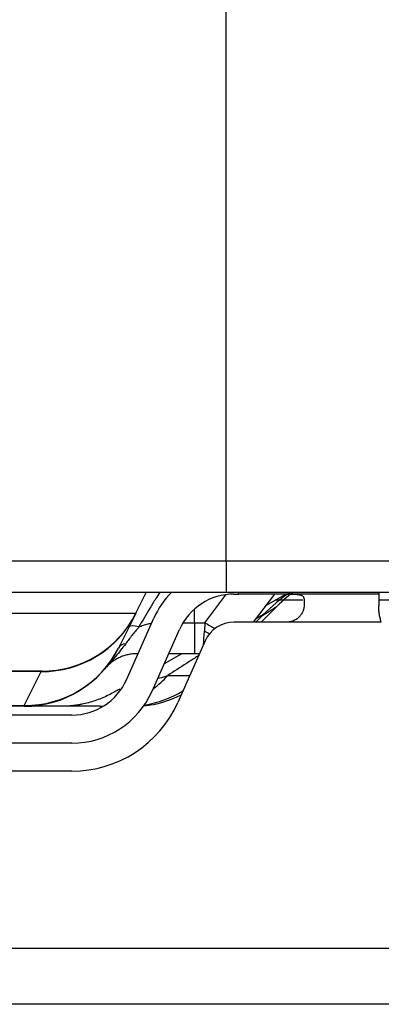
# Model space of a CAD drawing. Units: millimetres. Extents: x 0 to 8487, y 0 to 6053.
# Drawn here: x 3305 to 3326, y 2540 to 2596 of the extents above; entities that cross this region are included whole.
import ezdxf

# ---------------------------------------------------------------- set-up
doc = ezdxf.new("R2010")
doc.units = ezdxf.units.MM
doc.layers.add('LG-AIRCON', color=3, linetype='Continuous')

msp = doc.modelspace()

# ---------------------------------------------------------------- linework, layer by layer
at = {"layer": 'LG-AIRCON', "linetype": 'Continuous'}
for p, q in [((3316.913, 2565.078), (3316.913, 2736.478)), ((3183.713, 2565.078), (3316.913, 2565.078)), ((3316.913, 2565.078), (3331.913, 2565.078)), ((3316.913, 2565.078), (3316.913, 2563.278)), ((3316.913, 2563.278), (3183.314, 2563.278)), ((3311.772, 2562.095), (3312.363, 2563.278)), ((3315.696, 2561.547), (3316.895, 2563.146)), ((3330.113, 2563.278), (3316.913, 2563.278)), ((3317.363, 2563.178), (3317.613, 2563.178)), ((3317.613, 2563.178), (3317.613, 2563.278)), ((3325.613, 2563.178), (3317.613, 2563.178)), ((3319.663, 2563.178), (3318.463, 2561.578)), ((3319.176, 2562.528), (3320.313, 2563.178)), ((3325.613, 2563.278), (3325.613, 2563.178)), ((3325.613, 2563.278), (3325.613, 2562.828)), ((3325.613, 2563.178), (3325.613, 2562.506)), ((3321.293, 2562.828), (3319.701, 2562.828)), ((3321.363, 2562.827), (3321.363, 2562.578)), ((3326.413, 2562.828), (3325.613, 2562.828)), ((3246.513, 2562.095), (3311.772, 2562.095)), ((3311.739, 2562.03), (3310.795, 2560.141)), ((3311.772, 2562.095), (3311.739, 2562.03)), ((3315.113, 2561.547), (3315.113, 2562.327)), ((3318.605, 2561.578), (3319.03, 2562.003)), ((3318.913, 2561.578), (3319.729, 2562.394)), ((3311.233, 2558.297), (3312.794, 2561.809)), ((3314.459, 2561.547), (3315.113, 2561.547)), ((3315.113, 2561.547), (3315.696, 2561.547)), ((3315.113, 2561.547), (3315.113, 2559.778)), ((3315.696, 2561.547), (3315.673, 2561.058)), ((3320.363, 2561.578), (3317.363, 2561.578)), ((3325.76, 2561.578), (3320.363, 2561.578)), ((3312.695, 2557.647), (3314.256, 2561.159)), ((3315.718, 2560.509), (3314.157, 2556.997)), ((3310.795, 2560.141), (3310.772, 2560.095)), ((3311.839, 2559.778), (3311.892, 2559.78)), ((3313.397, 2559.225), (3314.363, 2559.778)), ((3315.113, 2559.778), (3313.642, 2559.778)), ((3315.393, 2559.778), (3315.113, 2559.778)), ((3306.405, 2558.778), (3246.513, 2558.778)), ((3306.373, 2558.759), (3285.854, 2558.759)), ((3305.405, 2556.824), (3306.373, 2558.759)), ((3306.373, 2558.759), (3306.405, 2558.778)), ((3313.593, 2558.535), (3314.841, 2558.535)), ((3286.822, 2556.824), (3305.405, 2556.824)), ((3305.405, 2556.778), (3286.822, 2556.778)), ((3305.405, 2556.778), (3305.405, 2556.824)), ((3307.52, 2556.778), (3305.405, 2556.778)), ((3309.734, 2556.778), (3309.906, 2556.781)), ((3309.734, 2556.778), (3309.857, 2556.778)), ((3308.126, 2556.278), (3279.453, 2556.278)), ((3308.126, 2554.678), (3279.453, 2554.678)), ((3308.126, 2553.078), (3298.924, 2553.078)), ((3293.171, 2542.978), (3362.613, 2542.978)), ((3362.613, 2539.778), (3293.171, 2539.778))]:
    msp.add_line(p, q, dxfattribs=at)
for centre, radius, start, end in [((3317.363, 2559.778), 5, 135.5721, 156.0375), ((3317.363, 2559.778), 3.4, 90, 156.0375), ((3326.43, 2554.695), 10.4, 124.3801, 135.3787), ((3327.149, 2555.106), 10.4, 128.2075, 135.5458), ((3306.405, 2564.778), 6, 270, 333.4349), ((3317.363, 2559.778), 1.8, 90, 156.0375), ((3305.405, 2562.778), 6, 270, 333.4349), ((3308.126, 2559.678), 3.4, 270, 336.0375), ((3308.126, 2559.678), 5, 270, 336.0375), ((3311.628, 2562.778), 6, 275.6594, 296.9753), ((3311.32, 2562.778), 6, 278.9178, 301.467), ((3308.126, 2559.678), 6.6, 270, 336.0375)]:
    msp.add_arc(centre, radius, start, end, dxfattribs=at)
for centre, major_axis, ratio, start_param, end_param in [((3306.373, 2564.713), (5.367, -2.683), 0.990375, 5.172179, 6.283185), ((3312.807, 2560.588), (-1.431, 0.716), 0.216295, 5.466621, 6.283185), ((3315.696, 2562.888), (-2.4, 1.8), 0.371391, 1.842453, 2.085106), ((3315.513, 2562.978), (0, 3.2), 0.0625, 3.717362, 4.068888), ((3315.673, 2562.858), (2.4, -1.8), 0.514496, 5.080657, 5.198482), ((3312.203, 2559.379), (-1.431, 0.716), 0.476448, 5.708395, 6.283185), ((3305.405, 2562.778), (-5.367, 2.683), 0.990375, 2.030587, 3.141593), ((3309.734, 2562.778), (0, 6), 0.909486, 3.72804, 3.926991)]:
    msp.add_ellipse(centre, major_axis=major_axis, ratio=ratio, start_param=start_param, end_param=end_param, dxfattribs=at)
for points, knots in [([(3313.127, 2563.281), (3313.051, 2563.162), (3312.976, 2563.042), (3312.792, 2562.744), (3312.683, 2562.566), (3312.36, 2562.028), (3312.149, 2561.667), (3311.94, 2561.303)], [0, 0, 0, 0, 0.184226, 0.184226, 0.456151, 0.456151, 1, 1, 1, 1]), ([(3320.363, 2563.178), (3320.432, 2563.178), (3320.5, 2563.178), (3320.6, 2563.178), (3320.634, 2563.177), (3320.683, 2563.177), (3320.699, 2563.177), (3320.732, 2563.176), (3320.748, 2563.176), (3320.826, 2563.174), (3320.886, 2563.172), (3320.955, 2563.166), (3320.969, 2563.165), (3320.996, 2563.162), (3321.01, 2563.16), (3321.048, 2563.155), (3321.097, 2563.147), (3321.14, 2563.135), (3321.17, 2563.125), (3321.18, 2563.121), (3321.199, 2563.113), (3321.208, 2563.109), (3321.252, 2563.086), (3321.279, 2563.064), (3321.307, 2563.031), (3321.312, 2563.024), (3321.321, 2563.01), (3321.326, 2563.002), (3321.337, 2562.979), (3321.344, 2562.962), (3321.358, 2562.909), (3321.363, 2562.87), (3321.363, 2562.827)], [0, 0, 0, 0, 0.125, 0.125, 0.1875, 0.1875, 0.21875, 0.21875, 0.25, 0.25, 0.375, 0.375, 0.40625, 0.40625, 0.4375, 0.4375, 0.5, 0.5625, 0.5625, 0.59375, 0.59375, 0.625, 0.625, 0.75, 0.75, 0.78125, 0.78125, 0.8125, 0.8125, 0.875, 0.875, 1, 1, 1, 1]), ([(3321.363, 2562.578), (3321.363, 2562.524), (3321.358, 2562.468), (3321.344, 2562.381), (3321.337, 2562.352), (3321.326, 2562.307), (3321.321, 2562.292), (3321.312, 2562.262), (3321.307, 2562.247), (3321.279, 2562.173), (3321.252, 2562.115), (3321.2, 2562.03), (3321.181, 2562.002), (3321.14, 2561.948), (3321.097, 2561.896), (3321.048, 2561.849), (3321.009, 2561.815), (3320.996, 2561.804), (3320.969, 2561.783), (3320.955, 2561.772), (3320.885, 2561.723), (3320.826, 2561.689), (3320.747, 2561.654), (3320.731, 2561.648), (3320.699, 2561.636), (3320.682, 2561.63), (3320.633, 2561.615), (3320.6, 2561.606), (3320.5, 2561.585), (3320.432, 2561.578), (3320.363, 2561.578)], [0, 0, 0, 0, 0.125, 0.125, 0.1875, 0.1875, 0.21875, 0.21875, 0.25, 0.25, 0.375, 0.375, 0.4375, 0.4375, 0.5, 0.5625, 0.5625, 0.59375, 0.59375, 0.625, 0.625, 0.75, 0.75, 0.78125, 0.78125, 0.8125, 0.8125, 0.875, 0.875, 1, 1, 1, 1]), ([(3325.76, 2561.578), (3325.734, 2561.658), (3325.712, 2561.739), (3325.684, 2561.859), (3325.675, 2561.899), (3325.663, 2561.959), (3325.66, 2561.979), (3325.653, 2562.019), (3325.65, 2562.039), (3325.635, 2562.139), (3325.626, 2562.216), (3325.616, 2562.365), (3325.613, 2562.437), (3325.613, 2562.506)], [0, 0, 0, 0, 0.25, 0.25, 0.375, 0.375, 0.4375, 0.4375, 0.5, 0.5, 0.75, 0.75, 1, 1, 1, 1]), ([(3319.076, 2562.049), (3319.076, 2562.048), (3319.073, 2562.047), (3319.066, 2562.043), (3319.063, 2562.041), (3319.056, 2562.036), (3319.035, 2562.023), (3319, 2562), (3318.924, 2561.953), (3318.83, 2561.893), (3318.701, 2561.812), (3318.614, 2561.756), (3318.6, 2561.747), (3318.586, 2561.738)], [0, 0, 0, 0, 0.113629, 0.113629, 0.173698, 0.173698, 0.233767, 0.474044, 0.474044, 0.71432, 0.954597, 0.954597, 1, 1, 1, 1]), ([(3319.795, 2562.46), (3319.795, 2562.46), (3319.792, 2562.457), (3319.782, 2562.451), (3319.773, 2562.446), (3319.769, 2562.443), (3319.741, 2562.426), (3319.709, 2562.405), (3319.623, 2562.351), (3319.569, 2562.317), (3319.442, 2562.236), (3319.369, 2562.19), (3319.264, 2562.124), (3319.243, 2562.111), (3319.199, 2562.083), (3319.131, 2562.04), (3319.059, 2561.994), (3319.008, 2561.961), (3319.007, 2561.961), (3319.006, 2561.96)], [0, 0, 0, 0, 0.097523, 0.147566, 0.147566, 0.197609, 0.197609, 0.397781, 0.397781, 0.597953, 0.597953, 0.798125, 0.798125, 0.848168, 0.848168, 0.898211, 0.998297, 0.998297, 1, 1, 1, 1]), ([(3311.94, 2561.303), (3312.024, 2561.341), (3312.11, 2561.375), (3312.284, 2561.435), (3312.372, 2561.461), (3312.507, 2561.492), (3312.552, 2561.502), (3312.62, 2561.514), (3312.642, 2561.517), (3312.664, 2561.52)], [0, 0, 0, 0, 0.365177, 0.365177, 0.730354, 0.730354, 0.912943, 0.912943, 1, 1, 1, 1]), ([(3311.94, 2561.303), (3311.874, 2561.225), (3311.809, 2561.146), (3311.68, 2560.989), (3311.617, 2560.91), (3311.491, 2560.751), (3311.429, 2560.671), (3311.307, 2560.511), (3311.246, 2560.431), (3311.187, 2560.35)], [0, 0, 0, 0, 0.25, 0.25, 0.5, 0.5, 0.75, 0.75, 1, 1, 1, 1]), ([(3311.187, 2560.35), (3311.094, 2560.223), (3310.998, 2560.099), (3310.803, 2559.855), (3310.704, 2559.735), (3310.554, 2559.558), (3310.504, 2559.5), (3310.403, 2559.383), (3310.352, 2559.325), (3310.252, 2559.21), (3310.201, 2559.153), (3310.126, 2559.066), (3310.101, 2559.037), (3310.051, 2558.979), (3310.026, 2558.95), (3310.001, 2558.921)], [0, 0, 0, 0, 0.25, 0.25, 0.5, 0.5, 0.625, 0.625, 0.75, 0.75, 0.875, 0.875, 0.9375, 0.9375, 1, 1, 1, 1]), ([(3311.839, 2559.778), (3311.746, 2559.778), (3311.656, 2559.772), (3311.481, 2559.753), (3311.312, 2559.724), (3311.152, 2559.679), (3311.035, 2559.639), (3310.996, 2559.625), (3310.92, 2559.595), (3310.882, 2559.579), (3310.771, 2559.528), (3310.699, 2559.491), (3310.557, 2559.408), (3310.488, 2559.363), (3310.384, 2559.287), (3310.35, 2559.26), (3310.298, 2559.218), (3310.281, 2559.203), (3310.246, 2559.173), (3310.229, 2559.158), (3310.177, 2559.109), (3310.142, 2559.076), (3310.072, 2559.003), (3310.037, 2558.964), (3310.001, 2558.921)], [0, 0, 0, 0, 0.125, 0.125, 0.25, 0.375, 0.375, 0.4375, 0.4375, 0.5, 0.5, 0.625, 0.625, 0.75, 0.75, 0.8125, 0.8125, 0.84375, 0.84375, 0.875, 0.875, 0.9375, 0.9375, 1, 1, 1, 1]), ([(3315.396, 2559.702), (3315.321, 2559.653), (3315.245, 2559.604), (3315.084, 2559.501), (3315, 2559.446), (3314.829, 2559.336), (3314.743, 2559.28), (3314.309, 2559), (3313.954, 2558.77), (3313.593, 2558.535)], [0, 0, 0, 0, 0.132692, 0.132692, 0.277243, 0.277243, 0.421794, 0.421794, 1, 1, 1, 1]), ([(3313.005, 2558.361), (3313.044, 2558.372), (3313.084, 2558.384), (3313.28, 2558.442), (3313.437, 2558.488), (3313.593, 2558.535)], [0, 0, 0, 0, 0.201266, 0.201266, 1, 1, 1, 1]), ([(3310.497, 2557.568), (3310.27, 2557.439), (3310.037, 2557.326), (3309.561, 2557.13), (3309.318, 2557.048), (3308.944, 2556.948), (3308.818, 2556.919), (3308.627, 2556.881), (3308.563, 2556.869), (3308.435, 2556.848), (3308.37, 2556.838), (3308.175, 2556.812), (3308.045, 2556.799), (3307.848, 2556.787), (3307.783, 2556.783), (3307.684, 2556.78), (3307.651, 2556.779), (3307.602, 2556.778), (3307.577, 2556.778), (3307.553, 2556.778), (3307.536, 2556.778), (3307.528, 2556.778), (3307.52, 2556.778)], [0, 0, 0, 0, 0.25, 0.25, 0.5, 0.5, 0.625, 0.625, 0.6875, 0.6875, 0.75, 0.75, 0.875, 0.875, 0.9375, 0.9375, 0.96875, 0.96875, 0.984375, 0.992187, 0.992187, 1, 1, 1, 1]), ([(3310.856, 2557.773), (3310.824, 2557.755), (3310.793, 2557.737), (3310.672, 2557.669), (3310.584, 2557.618), (3310.497, 2557.568)], [0, 0, 0, 0, 0.26166, 0.26166, 1, 1, 1, 1]), ([(3309.734, 2556.778), (3309.456, 2556.778), (3309.183, 2556.778), (3308.799, 2556.778), (3308.675, 2556.778), (3308.44, 2556.778), (3308.329, 2556.778), (3308.122, 2556.778), (3308.027, 2556.778), (3307.856, 2556.778), (3307.781, 2556.778), (3307.703, 2556.778), (3307.688, 2556.778), (3307.66, 2556.778), (3307.647, 2556.778), (3307.61, 2556.778), (3307.589, 2556.778), (3307.539, 2556.778), (3307.52, 2556.778), (3307.52, 2556.778)], [0, 0, 0, 0, 0.25042, 0.25042, 0.375629, 0.375629, 0.500839, 0.500839, 0.626049, 0.626049, 0.751259, 0.751259, 0.782561, 0.782561, 0.813864, 0.813864, 0.876468, 0.876468, 1, 1, 1, 1])]:
    msp.add_open_spline(points, degree=3, knots=knots, dxfattribs=at)

doc.saveas('drawing.dxf')
